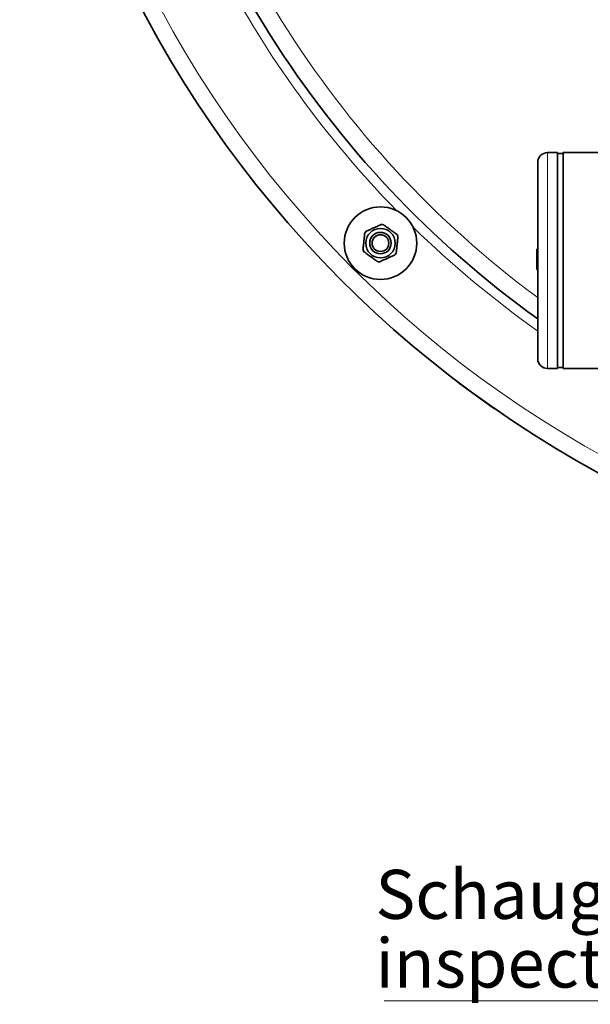
# Model space of a CAD drawing. Units: millimetres. Extents: x 2 to 3472, y 0 to 3685.
# Drawn here: x 298 to 588, y 34 to 535 of the extents above; entities that cross this region are included whole.
import ezdxf

# ---------------------------------------------------------------- set-up
doc = ezdxf.new("R2010")
doc.units = ezdxf.units.MM
doc.styles.add('SLDTEXTSTYLE0', font='TXT', dxfattribs={"width": 0.605})

# ---------------------------------------------------------------- blocks, each defined once
blk = doc.blocks.new('SW_NOTE_0_10')
at = {"color": 0, "linetype": 'Continuous', "lineweight": 18}
blk.add_line((-24.549, 0), (0, 0), dxfattribs=at)
at = {"color": 0, "linetype": 'Continuous', "lineweight": 18, "char_height": 2.5, "attachment_point": 1, "style": 'SLDTEXTSTYLE0'}
for s, insert in [('Schauglas/', (-25.005, 6.674)), ('inspection glass', (-25.005, 3.174))]:
    blk.add_mtext(s, dxfattribs=dict(at, insert=insert))
blk = doc.blocks.new('3024498-top')
at = {"color": 7, "linetype": 'Continuous', "lineweight": 35}
for p, q in [((-292.52, -337.5), (-297.52, -337.5)), ((-292.52, -337.5), (-292.52, -447.5)), ((-289.52, -338), (-292.52, -338)), ((-226.16, -337.5), (-289.52, -337.5)), ((-289.52, -337.5), (-289.52, -447.5)), ((-302.52, -442.5), (-302.52, -342.5)), ((-303.02, -386.69), (-303.02, -393.81)), ((-303.02, -386.69), (-302.52, -386.69)), ((-303.02, -393.81), (-302.52, -393.81)), ((-303.02, -393.81), (-303.02, -395.15)), ((-303.02, -395.15), (-302.52, -395.15)), ((-303.02, -395.15), (-303.02, -397.08)), ((-303.02, -397.08), (-302.52, -397.08)), ((-297.52, -447.5), (-292.52, -447.5)), ((-292.52, -447), (-289.52, -447)), ((-289.52, -447.5), (-252.32, -447.5)), ((-343.63, -454.03), (-342.43, -455.06)), ((-325.7, -467.22), (-342.43, -455.06)), ((-325.7, -467.22), (-324.35, -468.04))]:
    blk.add_line(p, q, dxfattribs=at)
at = {"color": 8, "linetype": 'Continuous', "lineweight": 18}
for p, q in [((-297.52, -337.5), (-297.52, -447.5)), ((-342.38, -454.98), (-342.43, -455.06)), ((-325.7, -467.22), (-325.64, -467.14))]:
    blk.add_line(p, q, dxfattribs=at)
at = {"color": 7, "linetype": 'Continuous', "lineweight": 35}
for radius in [18.5, 7.5, 5.45, 4.25]:
    blk.add_circle((-382.63, -383.61), radius, dxfattribs=at)
at = {"color": 8, "linetype": 'Continuous', "lineweight": 18}
for radius, start, end in [(561.5, 185.6212, 269.0816), (511.18, 190.3032, 233.5788), (525, 207.6442, 224.3558), (525, 225.6442, 234.6842)]:
    blk.add_arc((0.97, 0), radius, start, end, dxfattribs=at)
at = {"color": 7, "linetype": 'Continuous', "lineweight": 35}
for centre, radius, start, end in [((0.97, 0), 520, 190.3032, 234.293), ((-297.52, -342.5), 5, 90, 180), ((-382.63, -383.61), 9.5, 80.5254, 87.4746), ((-382.63, -383.61), 9.5, 140.5254, 147.4746), ((-382.63, -383.61), 9.5, 20.5254, 27.4746), ((-382.63, -383.61), 9.5, 200.5254, 207.4746), ((-382.63, -383.61), 9.5, 320.5254, 327.4746), ((-382.63, -383.61), 9.5, 260.5254, 267.4746), ((-297.52, -442.5), 5, 180, 270)]:
    blk.add_arc(centre, radius, start, end, dxfattribs=at)
for points, knots in [([(-382.21, -374.11), (-382.76, -374.36), (-383.88, -374.86), (-385.62, -375.63), (-387.36, -376.4), (-388.79, -377.04), (-389.64, -377.42), (-389.96, -377.57)], [0, 0, 0, 0, 0.221802, 0.450564, 0.654654, 0.867179, 1, 1, 1, 1]), ([(-374.2, -379.22), (-374.46, -379.03), (-375.17, -378.52), (-376.39, -377.63), (-377.86, -376.56), (-379.33, -375.5), (-380.38, -374.73), (-380.95, -374.32), (-381.07, -374.24)], [0, 0, 0, 0, 0.119021, 0.325716, 0.531937, 0.738625, 0.945856, 1, 1, 1, 1]), ([(-390.64, -378.5), (-390.7, -379.1), (-390.83, -380.31), (-391.03, -382.21), (-391.23, -384.1), (-391.39, -385.65), (-391.49, -386.58), (-391.53, -386.94)], [0, 0, 0, 0, 0.221802, 0.450564, 0.654654, 0.867179, 1, 1, 1, 1]), ([(-374.62, -388.71), (-374.56, -388.11), (-374.43, -386.9), (-374.23, -385), (-374.03, -383.11), (-373.87, -381.56), (-373.77, -380.63), (-373.73, -380.27)], [0, 0, 0, 0, 0.221802, 0.450564, 0.654654, 0.867179, 1, 1, 1, 1]), ([(-391.06, -387.99), (-390.8, -388.18), (-390.09, -388.69), (-388.87, -389.58), (-387.4, -390.65), (-385.94, -391.71), (-384.88, -392.48), (-384.31, -392.89), (-384.19, -392.98)], [0, 0, 0, 0, 0.119021, 0.3257159, 0.5319373, 0.7386249, 0.9458557, 1, 1, 1, 1]), ([(-383.05, -393.1), (-382.5, -392.85), (-381.38, -392.35), (-379.64, -391.58), (-377.91, -390.81), (-376.48, -390.17), (-375.63, -389.79), (-375.3, -389.64)], [0, 0, 0, 0, 0.221802, 0.450564, 0.654654, 0.867179, 1, 1, 1, 1])]:
    blk.add_open_spline(points, degree=3, knots=knots, dxfattribs=at)

msp = doc.modelspace()

# ---------------------------------------------------------------- linework, layer by layer
at = {"color": 7, "linetype": 'Continuous', "lineweight": 35}
msp.add_arc((865.19, 805.03), 570, 185.5372, 269.0953, dxfattribs=at)

# ---------------------------------------------------------------- block references
msp.add_blockref('3024498-top', (864.22, 805.03))
at = {"color": 7, "linetype": 'Continuous', "lineweight": 18, "xscale": 10, "yscale": 10, "zscale": 10}
msp.add_blockref('SW_NOTE_0_10', (729.04, 35.35), dxfattribs=at)

doc.saveas('drawing.dxf')
